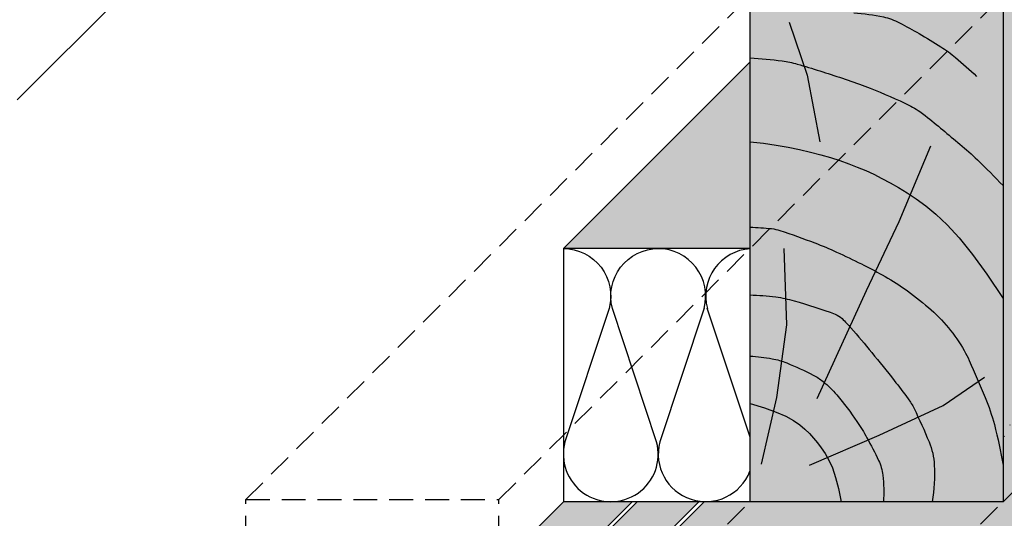
# Model space of a CAD drawing. Extents: x 1253 to 2357, y 0 to 1485.
# Drawn here: x 1385 to 1540, y 634 to 713 of the extents above; entities that cross this region are included whole.
import ezdxf

# ---------------------------------------------------------------- set-up
doc = ezdxf.new("R2010")
doc.units = 0
doc.header["$LTSCALE"] = 15
doc.linetypes.add('PUNKT2', pattern=[0.125, 0, -0.125])
doc.linetypes.add('VERDECKT', pattern=[0.375, 0.25, -0.125])
for name, color, linetype in [('DAEMM1', 1, 'CONTINUOUS'), ('FLANK7', 7, 'CONTINUOUS'), ('GRAU10', 254, 'CONTINUOUS'), ('GRAU20', 253, 'CONTINUOUS'), ('GRAU35', 251, 'CONTINUOUS'), ('SCHATT10', 131, 'CONTINUOUS'), ('UK1', 1, 'CONTINUOUS'), ('UK1V', 1, 'VERDECKT'), ('UK2P', 2, 'PUNKT2'), ('UK3', 3, 'CONTINUOUS'), ('UK4', 4, 'CONTINUOUS')]:
    doc.layers.add(name, color=color, linetype=linetype)

# ---------------------------------------------------------------- blocks, each defined once
blk = doc.blocks.new('MF')
at = {"layer": 'DAEMM1', "flags": 128}
blk.add_lwpolyline([(0, 100, -0.493145), (18.11, 76.4), (0.64, 23.6, 1.303225), (36.86, 23.6), (19.39, 76.4, -0.493145), (37.5, 100)], format="xyb", dxfattribs=at)

msp = doc.modelspace()

# ---------------------------------------------------------------- hatches: boundary and pattern name
at = {"layer": 'GRAU10'}
msp.add_hatch(color=256, dxfattribs=at).paths.add_polyline_path([(1539.55, 716.41), (1499.85, 716.41), (1499.85, 636.99), (1539.55, 636.99)])
h = msp.add_hatch(color=256, dxfattribs=at)
h.dxf.hatch_style = 1
h.paths.add_polyline_path([(1481.36, 636.99), (1470.56, 636.99), (1385.9, 552.33, -0.198912), (1386.53, 552.59), (1396.96, 552.59)])
at = {"layer": 'GRAU20'}
msp.add_hatch(color=256, dxfattribs=at).paths.add_polyline_path([(1676.9, 814.04), (1597.48, 814.04), (1499.85, 716.41), (1539.55, 716.41), (1539.55, 636.99), (1627.09, 724.53), (1627.09, 764.24)])
h = msp.add_hatch(color=256, dxfattribs=at)
h.dxf.hatch_style = 1
h.paths.add_polyline_path([(1491.84, 636.99), (1482.15, 636.99), (1443.37, 598.21), (1453.06, 598.21)])
at = {"layer": 'GRAU35'}
h = msp.add_hatch(color=256, dxfattribs=at)
h.dxf.hatch_style = 1
h.paths.add_polyline_path([(1499.85, 705.99), (1470.56, 676.7), (1499.84, 676.7), (1499.85, 676.7)])
at = {"layer": 'SCHATT10'}
msp.add_hatch(color=256, dxfattribs=at).paths.add_polyline_path([(1539.55, 636.99), (1492.64, 636.99), (1453.86, 598.21), (1462.13, 598.21), (1462.16, 598.42), (1462.1, 598.4), (1461.98, 598.53), (1462.19, 598.63), (1462.31, 599.64), (1462.43, 598.71), (1462.56, 598.75), (1462.69, 598.63), (1462.45, 598.52), (1462.49, 598.21), (1476.59, 598.21), (1476.5, 598.34), (1476.42, 598.47), (1476.36, 598.67), (1476.35, 598.88), (1476.41, 599.15), (1476.5, 599.48), (1476.62, 599.77), (1476.75, 599.98), (1476.88, 600.15), (1477.82, 601.13), (1478.22, 601.13), (1479.23, 601.55), (1479.05, 601.87), (1478.88, 601.87), (1478.54, 602.07), (1481.91, 607.92), (1482.31, 607.92), (1483.06, 608.36), (1483.02, 608.46), (1482.63, 608.46), (1482.63, 608.86), (1487.24, 613.47), (1488.64, 614.05), (1493.23, 614.05), (1493.15, 614.13), (1493.5, 614.27), (1493.5, 615.11), (1493.28, 615.03), (1493.15, 615.16), (1493.5, 615.3), (1493.5, 616.14), (1493.28, 616.07), (1493.15, 616.19), (1493.5, 616.34), (1493.5, 617.17), (1493.28, 617.1), (1493.15, 617.22), (1493.5, 617.37), (1493.5, 618.2), (1493.28, 618.13), (1493.15, 618.25), (1493.5, 618.4), (1493.5, 619.24), (1493.28, 619.16), (1493.15, 619.29), (1493.5, 619.43), (1493.5, 620.27), (1493.28, 620.19), (1493.15, 620.32), (1493.5, 620.47), (1493.5, 621.3), (1493.28, 621.23), (1493.15, 621.35), (1493.5, 621.5), (1493.5, 622.33), (1493.28, 622.26), (1493.15, 622.38), (1493.5, 622.53), (1493.5, 622.94), (1493.55, 623.34), (1493.36, 623.28), (1493.24, 623.4), (1493.58, 623.55), (1493.67, 624.31), (1493.55, 624.27), (1493.42, 624.4), (1493.7, 624.52), (1493.79, 625.29), (1493.74, 625.27), (1493.61, 625.4), (1493.82, 625.5), (1493.95, 626.51), (1494.06, 625.58), (1494.2, 625.62), (1494.32, 625.5), (1494.2, 625.43), (1494.09, 625.39), (1494.18, 624.68), (1494.33, 624.73), (1494.45, 624.61), (1494.33, 624.54), (1494.2, 624.49), (1494.29, 623.78), (1494.48, 623.85), (1494.6, 623.72), (1494.48, 623.65), (1494.31, 623.6), (1494.39, 622.94), (1494.39, 622.83), (1494.62, 622.91), (1494.74, 622.78), (1494.62, 622.71), (1494.39, 622.63), (1494.39, 621.8), (1494.62, 621.87), (1494.74, 621.75), (1494.62, 621.68), (1494.39, 621.6), (1494.39, 620.77), (1494.62, 620.84), (1494.74, 620.72), (1494.62, 620.64), (1494.39, 620.57), (1494.39, 619.73), (1494.62, 619.81), (1494.74, 619.68), (1494.62, 619.61), (1494.39, 619.54), (1494.39, 618.7), (1494.62, 618.78), (1494.74, 618.65), (1494.62, 618.58), (1494.39, 618.51), (1494.39, 617.67), (1494.62, 617.74), (1494.74, 617.62), (1494.62, 617.55), (1494.39, 617.47), (1494.39, 616.64), (1494.62, 616.71), (1494.74, 616.59), (1494.62, 616.52), (1494.39, 616.44), (1494.39, 615.61), (1494.62, 615.68), (1494.74, 615.56), (1494.62, 615.48), (1494.39, 615.41), (1494.39, 614.57), (1494.62, 614.65), (1494.74, 614.52), (1494.62, 614.45), (1494.39, 614.38), (1494.39, 614.05), (1498.45, 614.05), (1498.69, 614.04), (1498.94, 613.96), (1499.11, 613.86), (1499.21, 613.78), (1499.36, 613.6), (1499.44, 613.44), (1499.51, 613.18), (1499.52, 613.01), (1499.52, 612.69), (1499.49, 612.4), (1499.42, 612.23), (1499.31, 612.05), (1499.23, 611.96), (1495.73, 608.46), (1495.33, 608.46), (1494.5, 608.11), (1494.61, 607.92), (1495.01, 607.92), (1495.36, 607.72), (1491.99, 601.87), (1491.59, 601.87), (1490.7, 601.35), (1490.65, 601.13), (1490.92, 601.13), (1490.92, 600.57), (1490.64, 600.29), (1490.51, 600.16), (1490.37, 600), (1490.28, 599.89), (1490.2, 599.77), (1490.11, 599.62), (1490.03, 599.47), (1489.96, 599.33), (1489.92, 599.2), (1489.88, 599.03), (1489.87, 598.88), (1489.87, 598.78), (1489.89, 598.67), (1489.91, 598.62), (1491.03, 598.62), (1491.21, 598.62), (1491.34, 598.59), (1491.46, 598.52), (1491.57, 598.41), (1491.63, 598.29), (1491.65, 598.21), (1668.45, 598.21), (1751.35, 681.11), (1583.67, 681.11)])

# ---------------------------------------------------------------- linework, layer by layer
at = {"layer": 'DAEMM1'}
for p, q in [((1470.56, 676.7), (1499.85, 705.99)), ((1499.85, 676.7), (1470.56, 676.7)), ((1470.56, 676.7), (1470.56, 636.99)), ((1492.64, 667.33), (1485.7, 646.37)), ((1499.85, 647.09), (1493.15, 667.33)), ((1499.85, 636.99), (1470.56, 636.99))]:
    msp.add_line(p, q, dxfattribs=at)
for centre, major_axis, start_param, end_param in [((1485.45, 669.25), (-5.26, 5.26), 3.665192, 5.497787), ((1500.34, 669.25), (5.26, 5.26), 0.851664, 2.617994), ((1492.89, 644.44), (-5.26, 5.26), 0.523599, 3.561039)]:
    msp.add_ellipse(centre, major_axis=major_axis, ratio=1, start_param=start_param, end_param=end_param, dxfattribs=at)
at = {"layer": 'FLANK7'}
msp.add_line((1384.85, 700.02), (1649.49, 964.67), dxfattribs=at)
at = {"layer": 'UK1'}
for p, q in [((1385.96, 552.4), (1470.56, 636.99)), ((1396.96, 552.59), (1481.36, 636.99)), ((1396.96, 551.8), (1482.15, 636.99)), ((1453.06, 598.21), (1491.84, 636.99)), ((1453.86, 598.21), (1492.64, 636.99))]:
    msp.add_line(p, q, dxfattribs=at)
at = {"layer": 'UK1', "flags": 128}
for points in [[(1516.15, 713.68, -0.038821), (1520.78, 713.05, -0.067495), (1523.31, 712.14, -0.011146), (1526.4, 710.43, -0.009891), (1529.79, 708.36, -0.031164), (1532.11, 706.68, -0.020223), (1535.4, 703.72)], [(1499.85, 706.63, -0.01851), (1504.92, 706.15, -0.039515), (1507.25, 705.66, -0.006789), (1514.35, 703.44, -0.013428), (1517.89, 702.17, -0.015421), (1524.17, 699.52, -0.039351), (1526.5, 698.21, -0.023757), (1527.36, 697.57, -0.003617), (1532.79, 693.08, -0.016771), (1535.54, 690.61, -0.010935), (1539.55, 686.58)], [(1499.85, 680.06, -0.021036), (1503.23, 679.83, -0.053034), (1504.54, 679.54, -0.010596), (1510.02, 677.59, -0.016641), (1513.44, 676.16, -0.008387), (1517.32, 674.3, -0.009713), (1520.6, 672.58, -0.028176), (1524.06, 670.42, -0.023864), (1527.86, 667.45, -0.042086), (1530.99, 664.26, -0.043274), (1533.47, 660.69, -0.02458), (1534.24, 659.15, -0.006674), (1536.75, 653.34, -0.034086), (1538.19, 649.08, -0.023522), (1539.55, 642.71)], [(1499.85, 669.43, -0.026099), (1503.9, 669.11, -0.036304), (1506.77, 668.52, -0.019914), (1513.21, 666.41, -0.104404), (1514.31, 665.71, -0.02029), (1515.69, 664.26, -0.008052), (1518.96, 660.39, -0.004695), (1522.48, 656.01, -0.007326), (1524.66, 653.14, -0.046314), (1525.59, 651.61, -0.014458), (1527.95, 646.37, -0.086633), (1528.77, 642.73, -0.056125), (1528.41, 636.99)], [(1499.85, 659.84, -0.033952), (1503.32, 659.42, -0.050024), (1505.61, 658.75, -0.021053), (1509.78, 656.85, -0.05275), (1511.31, 655.85, -0.046861), (1513.46, 653.75, -0.026675), (1516.63, 649.56, -0.022129), (1518.2, 647.02, -0.016513), (1520.02, 643.47, -0.081182), (1520.69, 641.14, -0.047149), (1520.78, 636.99)]]:
    msp.add_lwpolyline(points, format="xyb", dxfattribs=at)
for points in [[(1505.99, 712.23), (1508.8, 703.91), (1510.83, 693.47)], [(1499.85, 693.47), (1501.95, 693.23), (1503.95, 692.94), (1505.84, 692.61), (1507.64, 692.25), (1509.34, 691.85), (1510.96, 691.42), (1512.5, 690.97), (1513.96, 690.5), (1515.35, 690.01), (1516.69, 689.49), (1518, 688.95), (1519.28, 688.36), (1520.56, 687.72), (1521.84, 687.03), (1523.15, 686.27), (1524.51, 685.44), (1525.92, 684.52), (1527.42, 683.43), (1529.03, 682.1), (1530.77, 680.44), (1532.66, 678.37), (1534.75, 675.8), (1537.03, 672.67), (1539.55, 668.88)], [(1528.15, 692.79), (1523.21, 680.9), (1518.08, 670.07), (1510.35, 653.14)], [(1501.64, 642.89), (1504.06, 653.34), (1505.61, 664.75), (1505.22, 676.74)], [(1509.19, 642.7), (1520.12, 647.44), (1530.18, 652.08), (1536.66, 656.53)], [(1499.85, 652.38), (1502.11, 651.72), (1503.96, 651.06), (1505.47, 650.4), (1506.68, 649.74), (1507.66, 649.06), (1508.46, 648.38), (1509.16, 647.68), (1509.79, 646.98), (1510.42, 646.24), (1511.03, 645.45), (1511.64, 644.56), (1512.22, 643.52), (1512.77, 642.28), (1513.28, 640.81), (1513.74, 639.07), (1514.14, 636.99)]]:
    msp.add_lwpolyline(points, dxfattribs=at)
at = {"layer": 'UK1V'}
for p, q in [((1420.74, 637.31), (1499.85, 716.41)), ((1460.45, 637.31), (1539.55, 716.41)), ((1420.74, 637.31), (1460.45, 637.31)), ((1420.74, 557.89), (1499.85, 636.99)), ((1460.45, 557.89), (1460.45, 637.31)), ((1460.45, 557.89), (1539.55, 636.99))]:
    msp.add_line(p, q, dxfattribs=at)
at = {"layer": 'UK1V', "flags": 128}
msp.add_lwpolyline([(1420.74, 557.89), (1420.74, 637.31)], dxfattribs=at)
at = {"layer": 'UK2P', "flags": 128}
msp.add_lwpolyline([(1539.55, 703.4), (1560.31, 717.62), (1568.44, 723.55), (1579.87, 728.39), (1586.9, 733.22), (1594.37, 737.83), (1599.21, 740.03), (1602.94, 740.69), (1607.56, 740.03), (1608.22, 737.39), (1602.5, 731.9), (1596.35, 722.68), (1590.64, 715.21), (1583.83, 704.66), (1576.13, 698.73), (1571.74, 691.7), (1564.27, 680.71), (1555.26, 667.09), (1544.38, 656.53), (1539.55, 646.87)], dxfattribs=at)
at = {"layer": 'UK3'}
msp.add_line((1539.55, 636.99), (1627.09, 724.53), dxfattribs=at)
at = {"layer": 'UK4', "flags": 128}
msp.add_lwpolyline([(1539.55, 636.99), (1499.85, 636.99), (1499.85, 716.41), (1539.55, 716.41)], close=True, dxfattribs=at)

# ---------------------------------------------------------------- block references
at = {"layer": 'DAEMM1', "xscale": 0.397051153208565, "yscale": 0.397051153208565, "zscale": 0.01286445736397831}
msp.add_blockref('MF', (1470.56, 636.99), dxfattribs=at)

doc.saveas('drawing.dxf')
